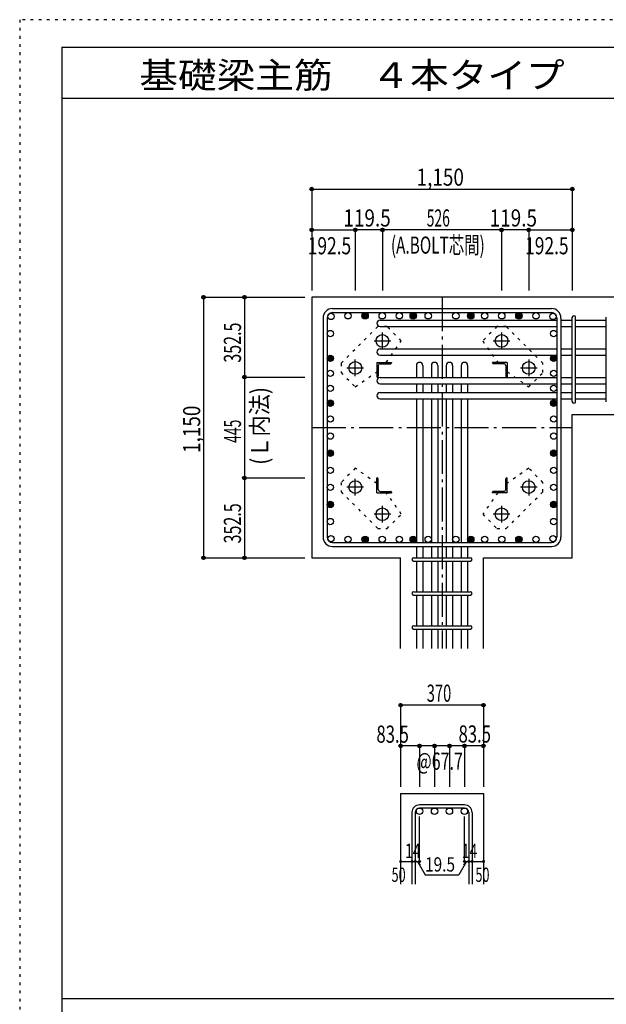
# Model space of a CAD drawing. Units: inches. Extents: x 141 to 12441, y 138 to 8778.
# Drawn here: x 141 to 2729, y 4433 to 8778 of the extents above; entities that cross this region are included whole.
import ezdxf

# ---------------------------------------------------------------- set-up
doc = ezdxf.new("R2010")
doc.units = ezdxf.units.IN
doc.header["$LTSCALE"] = 30
doc.header["$MEASUREMENT"] = 0
for name, pattern in [('CENTER', [12, 5, -0.8, 0.4, -0.8, 5]), ('DIVIDE', [13.2, 5, -0.8, 0.4, -0.8, 0.4, -0.8, 5]), ('DOT', [1.6, 0.4, -0.8, 0.4]), ('HIDDEN', [8, 1, -2, 2, -2, 1])]:
    doc.linetypes.add(name, pattern=pattern)
for name, color, linetype in [('002', 7, 'Continuous'), ('003', 7, 'Continuous'), ('004', 7, 'Continuous'), ('005', 7, 'Continuous'), ('006', 7, 'Continuous'), ('007', 7, 'Continuous'), ('008', 7, 'Continuous'), ('010', 7, 'Continuous'), ('014', 7, 'Continuous'), ('104', 7, 'Continuous'), ('241', 7, 'Continuous'), ('250', 7, 'Continuous')]:
    doc.layers.add(name, color=color, linetype=linetype)
doc.styles.add('DRACAD', font='txt', dxfattribs={"width": 0.85, "bigfont": 'extfont2'})

msp = doc.modelspace()

# ---------------------------------------------------------------- linework, layer by layer
at = {"layer": '002', "color": 2, "linetype": 'Continuous'}
for p, q in [((2979.2, 7553.3), (1429.2, 7553.3)), ((1429.2, 7553.3), (1429.2, 6403.3)), ((2579.2, 7035.3), (2979.2, 7035.3)), ((2579.2, 6403.3), (2579.2, 7035.3)), ((1429.2, 6403.3), (1821.7, 6403.3)), ((1821.7, 6003.3), (1821.7, 6403.3)), ((2186.7, 6003.3), (2186.7, 6403.3)), ((2186.7, 6403.3), (2579.2, 6403.3)), ((1821.7, 5363.3), (2186.7, 5363.3)), ((1821.7, 5363.3), (1821.7, 4963.3)), ((2186.7, 5363.3), (2186.7, 4963.3))]:
    msp.add_line(p, q, dxfattribs=at)
at = {"layer": '003', "color": 4, "linetype": 'CENTER'}
for p, q in [((1741.2, 7324.1), (1741.2, 7397.6)), ((2267.2, 7397.6), (2267.2, 7324.1)), ((1704.4, 7360.8), (1777.9, 7360.8)), ((2230.5, 7360.8), (2304, 7360.8)), ((1621.7, 7204.6), (1621.7, 7278.1)), ((2386.7, 7278.1), (2386.7, 7204.6)), ((1584.9, 7241.3), (1658.4, 7241.3)), ((2350, 7241.3), (2423.5, 7241.3)), ((1621.7, 6678.5), (1621.7, 6752)), ((2386.7, 6752), (2386.7, 6678.5)), ((1658.4, 6715.3), (1584.9, 6715.3)), ((2423.5, 6715.3), (2350, 6715.3)), ((1741.2, 6559), (1741.2, 6632.5)), ((2267.2, 6632.5), (2267.2, 6559)), ((1777.9, 6595.8), (1704.4, 6595.8)), ((2304, 6595.8), (2230.5, 6595.8))]:
    msp.add_line(p, q, dxfattribs=at)
at = {"layer": '003', "color": 4, "linetype": 'Continuous'}
for p, q in [((1716.7, 7265.8), (1781.7, 7265.8)), ((1716.7, 7265.8), (1716.7, 7200.8)), ((1731.2, 7259.8), (1777.7, 7259.8)), ((1781.7, 7265.8), (1781.7, 7263.8)), ((2291.7, 7265.8), (2226.7, 7265.8)), ((2226.7, 7263.8), (2226.7, 7265.8)), ((2277.2, 7259.8), (2230.7, 7259.8)), ((2291.7, 7265.8), (2291.7, 7200.8)), ((1722.7, 7251.3), (1722.7, 7204.8)), ((2285.7, 7251.3), (2285.7, 7204.8)), ((1718.7, 7200.8), (1716.7, 7200.8)), ((2291.7, 7200.8), (2289.7, 7200.8)), ((1716.7, 6755.8), (1718.7, 6755.8)), ((1716.7, 6690.8), (1716.7, 6755.8)), ((1722.7, 6705.3), (1722.7, 6751.8)), ((2285.7, 6705.3), (2285.7, 6751.8)), ((2289.7, 6755.8), (2291.7, 6755.8)), ((2291.7, 6690.8), (2291.7, 6755.8)), ((1731.2, 6696.8), (1777.7, 6696.8)), ((1781.7, 6692.8), (1781.7, 6690.8)), ((2226.7, 6690.8), (2226.7, 6692.8)), ((2277.2, 6696.8), (2230.7, 6696.8)), ((1716.7, 6690.8), (1781.7, 6690.8)), ((2291.7, 6690.8), (2226.7, 6690.8))]:
    msp.add_line(p, q, dxfattribs=at)
at = {"layer": '003', "color": 3, "linetype": 'Continuous'}
for centre in [(1741.2, 7360.8), (2267.2, 7360.8), (1621.7, 7241.3), (2386.7, 7241.3), (1621.7, 6715.3), (2386.7, 6715.3), (1741.2, 6595.8), (2267.2, 6595.8)]:
    msp.add_circle(centre, 28, dxfattribs=at)
at = {"layer": '003', "color": 4, "linetype": 'Continuous'}
for centre, radius, start, end in [((1731.2, 7251.3), 8.5, 90, 180), ((1777.7, 7263.8), 4, 270, 0), ((2230.7, 7263.8), 4, 180, 270), ((2277.2, 7251.3), 8.5, 0, 90), ((1718.7, 7204.8), 4, 270, 0), ((2289.7, 7204.8), 4, 180, 270), ((1718.7, 6751.8), 4, 0, 90), ((2289.7, 6751.8), 4, 90, 180), ((1731.2, 6705.3), 8.5, 180, 270), ((1777.7, 6692.8), 4, 0, 90), ((2230.7, 6692.8), 4, 90, 180), ((2277.2, 6705.3), 8.5, 270, 0)]:
    msp.add_arc(centre, radius, start, end, dxfattribs=at)
at = {"layer": '004', "color": 3, "linetype": 'Continuous'}
for centre in [(1514.1, 7468.4), (1589.5, 7471.3), (1664.9, 7471.3), (1664.9, 7471.3), (1740.3, 7471.3), (1815.7, 7471.3), (1877.2, 7471.3), (1943.2, 7471.3), (2065.2, 7471.3), (2131.2, 7471.3), (2131.2, 7471.3), (2192.7, 7471.3), (2268.1, 7471.3), (2343.5, 7471.3), (2343.5, 7471.3), (2418.9, 7471.3), (2494.3, 7468.4), (1511.2, 7393), (2497.2, 7393), (1511.2, 7283.6), (1511.2, 7283.6), (2497.2, 7283.6), (2497.2, 7283.6), (1511.2, 7217.6), (2497.2, 7217.6), (1511.2, 7151.6), (2497.2, 7151.6), (1511.2, 7085.6), (1511.2, 7085.6), (2497.2, 7085.6), (2497.2, 7085.6), (1511.2, 7016), (2497.2, 7016), (1511.2, 6940.6), (2497.2, 6940.6), (1511.2, 6865.2), (2497.2, 6865.2), (1511.2, 6789.8), (2497.2, 6789.8), (1511.2, 6714.4), (2497.2, 6714.4), (1511.2, 6639), (1511.2, 6639), (2497.2, 6639), (2497.2, 6639), (1511.2, 6563.6), (2497.2, 6563.6), (1514.1, 6488.2), (1589.5, 6485.3), (1664.9, 6485.3), (1664.9, 6485.3), (1740.3, 6485.3), (1815.7, 6485.3), (1877.2, 6485.3), (1943.2, 6485.3), (2065.2, 6485.3), (2131.2, 6485.3), (2131.2, 6485.3), (2192.7, 6485.3), (2268.1, 6485.3), (2343.5, 6485.3), (2343.5, 6485.3), (2418.9, 6485.3), (2494.3, 6488.2)]:
    msp.add_circle(centre, 14, dxfattribs=at)
at = {"layer": '004', "color": 4, "linetype": 'Continuous'}
for centre, radius in [((1664.9, 7471.3), 14), ((1664.9, 7471.3), 12.6), ((1664.9, 7471.3), 11.2), ((1664.9, 7471.3), 9.8), ((1664.9, 7471.3), 8.4), ((1664.9, 7471.3), 7), ((1664.9, 7471.3), 5.6), ((1664.9, 7471.3), 4.2), ((1664.9, 7471.3), 2.8), ((1877.2, 7471.3), 14), ((1877.2, 7471.3), 12.6), ((1877.2, 7471.3), 11.2), ((1877.2, 7471.3), 9.8), ((1877.2, 7471.3), 8.4), ((1877.2, 7471.3), 7), ((1877.2, 7471.3), 5.6), ((1877.2, 7471.3), 4.2), ((1877.2, 7471.3), 2.8), ((2131.2, 7471.3), 14), ((2131.2, 7471.3), 12.6), ((2131.2, 7471.3), 11.2), ((2131.2, 7471.3), 9.8), ((2131.2, 7471.3), 8.4), ((2131.2, 7471.3), 7), ((2131.2, 7471.3), 5.6), ((2131.2, 7471.3), 4.2), ((2131.2, 7471.3), 2.8), ((2343.5, 7471.3), 14), ((2343.5, 7471.3), 12.6), ((2343.5, 7471.3), 11.2), ((2343.5, 7471.3), 9.8), ((2343.5, 7471.3), 8.4), ((2343.5, 7471.3), 7), ((2343.5, 7471.3), 5.6), ((2343.5, 7471.3), 4.2), ((2343.5, 7471.3), 2.8), ((1664.9, 7471.3), 1.4), ((1877.2, 7471.3), 1.4), ((2131.2, 7471.3), 1.4), ((2343.5, 7471.3), 1.4), ((1511.2, 7283.6), 14), ((1511.2, 7283.6), 12.6), ((1511.2, 7283.6), 11.2), ((1511.2, 7283.6), 9.8), ((1511.2, 7283.6), 8.4), ((1511.2, 7283.6), 7), ((1511.2, 7283.6), 5.6), ((1511.2, 7283.6), 4.2), ((1511.2, 7283.6), 2.8), ((1511.2, 7283.6), 1.4), ((2497.2, 7283.6), 14), ((2497.2, 7283.6), 12.6), ((2497.2, 7283.6), 11.2), ((2497.2, 7283.6), 9.8), ((2497.2, 7283.6), 8.4), ((2497.2, 7283.6), 7), ((2497.2, 7283.6), 5.6), ((2497.2, 7283.6), 4.2), ((2497.2, 7283.6), 2.8), ((2497.2, 7283.6), 1.4), ((1511.2, 7085.6), 14), ((1511.2, 7085.6), 12.6), ((1511.2, 7085.6), 11.2), ((1511.2, 7085.6), 9.8), ((1511.2, 7085.6), 8.4), ((1511.2, 7085.6), 7), ((1511.2, 7085.6), 5.6), ((1511.2, 7085.6), 4.2), ((1511.2, 7085.6), 2.8), ((1511.2, 7085.6), 1.4), ((2497.2, 7085.6), 14), ((2497.2, 7085.6), 12.6), ((2497.2, 7085.6), 11.2), ((2497.2, 7085.6), 9.8), ((2497.2, 7085.6), 8.4), ((2497.2, 7085.6), 7), ((2497.2, 7085.6), 5.6), ((2497.2, 7085.6), 4.2), ((2497.2, 7085.6), 2.8), ((2497.2, 7085.6), 1.4), ((1511.2, 6865.2), 14), ((1511.2, 6865.2), 12.6), ((1511.2, 6865.2), 11.2), ((1511.2, 6865.2), 9.8), ((1511.2, 6865.2), 8.4), ((1511.2, 6865.2), 7), ((1511.2, 6865.2), 5.6), ((1511.2, 6865.2), 4.2), ((1511.2, 6865.2), 2.8), ((1511.2, 6865.2), 1.4), ((2497.2, 6865.2), 14), ((2497.2, 6865.2), 12.6), ((2497.2, 6865.2), 11.2), ((2497.2, 6865.2), 9.8), ((2497.2, 6865.2), 8.4), ((2497.2, 6865.2), 7), ((2497.2, 6865.2), 5.6), ((2497.2, 6865.2), 4.2), ((2497.2, 6865.2), 2.8), ((2497.2, 6865.2), 1.4), ((1511.2, 6639), 14), ((1511.2, 6639), 12.6), ((1511.2, 6639), 11.2), ((1511.2, 6639), 9.8), ((1511.2, 6639), 8.4), ((2497.2, 6639), 14), ((2497.2, 6639), 12.6), ((2497.2, 6639), 11.2), ((2497.2, 6639), 9.8), ((2497.2, 6639), 8.4), ((1511.2, 6639), 7), ((1511.2, 6639), 5.6), ((1511.2, 6639), 4.2), ((1511.2, 6639), 2.8), ((1511.2, 6639), 1.4), ((2497.2, 6639), 7), ((2497.2, 6639), 5.6), ((2497.2, 6639), 4.2), ((2497.2, 6639), 2.8), ((2497.2, 6639), 1.4), ((1664.9, 6485.3), 14), ((1664.9, 6485.3), 12.6), ((1664.9, 6485.3), 11.2), ((1664.9, 6485.3), 9.8), ((1664.9, 6485.3), 8.4), ((1664.9, 6485.3), 7), ((1664.9, 6485.3), 5.6), ((1664.9, 6485.3), 4.2), ((1664.9, 6485.3), 2.8), ((1664.9, 6485.3), 1.4), ((1877.2, 6485.3), 14), ((1877.2, 6485.3), 12.6), ((1877.2, 6485.3), 11.2), ((1877.2, 6485.3), 9.8), ((1877.2, 6485.3), 8.4), ((1877.2, 6485.3), 7), ((1877.2, 6485.3), 5.6), ((1877.2, 6485.3), 4.2), ((1877.2, 6485.3), 2.8), ((1877.2, 6485.3), 1.4), ((2131.2, 6485.3), 14), ((2131.2, 6485.3), 12.6), ((2131.2, 6485.3), 11.2), ((2131.2, 6485.3), 9.8), ((2131.2, 6485.3), 8.4), ((2131.2, 6485.3), 7), ((2131.2, 6485.3), 5.6), ((2131.2, 6485.3), 4.2), ((2131.2, 6485.3), 2.8), ((2131.2, 6485.3), 1.4), ((2343.5, 6485.3), 14), ((2343.5, 6485.3), 12.6), ((2343.5, 6485.3), 11.2), ((2343.5, 6485.3), 9.8), ((2343.5, 6485.3), 8.4), ((2343.5, 6485.3), 7), ((2343.5, 6485.3), 5.6), ((2343.5, 6485.3), 4.2), ((2343.5, 6485.3), 2.8), ((2343.5, 6485.3), 1.4)]:
    msp.add_circle(centre, radius, dxfattribs=at)
at = {"layer": '005', "color": 7, "linetype": 'Continuous'}
for p, q in [((1521.2, 7503.3), (2487.2, 7503.3)), ((1521.2, 7485.3), (2487.2, 7485.3)), ((1479.2, 7461.3), (1479.2, 6495.3)), ((1497.2, 7461.3), (1497.2, 6495.3)), ((2511.2, 7461.3), (2511.2, 6495.3)), ((2529.2, 7461.3), (2529.2, 6495.3)), ((1521.2, 6471.3), (2487.2, 6471.3)), ((1521.2, 6453.3), (2487.2, 6453.3))]:
    msp.add_line(p, q, dxfattribs=at)
for centre, radius, start, end in [((1521.2, 7461.3), 42, 90, 180), ((1521.2, 7461.3), 24, 90, 180), ((2487.2, 7461.3), 42, 0, 90), ((2487.2, 7461.3), 24, 0, 90), ((1521.2, 6495.3), 42, 180, 270), ((1521.2, 6495.3), 24, 180, 270), ((2487.2, 6495.3), 42, 270, 0), ((2487.2, 6495.3), 24, 270, 0)]:
    msp.add_arc(centre, radius, start, end, dxfattribs=at)
at = {"layer": '006', "color": 7, "linetype": 'Continuous'}
for p, q in [((1730.7, 7452.4), (2511.2, 7452.4)), ((2529.2, 7452.4), (2579.2, 7452.4)), ((2593.2, 7452.4), (2729.2, 7452.4)), ((1730.7, 7424.4), (2511.2, 7424.4)), ((2529.2, 7424.4), (2579.2, 7424.4)), ((2593.2, 7424.4), (2729.2, 7424.4)), ((1730.7, 7325.6), (2511.2, 7325.6)), ((2529.2, 7325.6), (2579.2, 7325.6)), ((2593.2, 7325.6), (2729.2, 7325.6)), ((1730.7, 7297.6), (2511.2, 7297.6)), ((2529.2, 7297.6), (2579.2, 7297.6)), ((2593.2, 7297.6), (2729.2, 7297.6)), ((1891.2, 7251.8), (1891.2, 7198.8)), ((1919.2, 7251.8), (1919.2, 7198.8)), ((1957.2, 7251.8), (1957.2, 7198.8)), ((1985.2, 7251.8), (1985.2, 7198.8)), ((2023.2, 7251.8), (2023.2, 7198.8)), ((2051.2, 7251.8), (2051.2, 7198.8)), ((2089.2, 7251.8), (2089.2, 7198.8)), ((2117.2, 7251.8), (2117.2, 7198.8)), ((1730.7, 7198.8), (2511.2, 7198.8)), ((1730.7, 7170.8), (2511.2, 7170.8)), ((1891.2, 7170.8), (1891.2, 7132.8)), ((1919.2, 7170.8), (1919.2, 7132.8)), ((1957.2, 7170.8), (1957.2, 7132.8)), ((1985.2, 7170.8), (1985.2, 7132.8)), ((2023.2, 7170.8), (2023.2, 7132.8)), ((2051.2, 7170.8), (2051.2, 7132.8)), ((2089.2, 7170.8), (2089.2, 7132.8)), ((2117.2, 7170.8), (2117.2, 7132.8)), ((2529.2, 7198.8), (2579.2, 7198.8)), ((2529.2, 7170.8), (2579.2, 7170.8)), ((2593.2, 7198.8), (2729.2, 7198.8)), ((2593.2, 7170.8), (2729.2, 7170.8)), ((1730.7, 7132.8), (2511.2, 7132.8)), ((2529.2, 7132.8), (2579.2, 7132.8)), ((2593.2, 7132.8), (2729.2, 7132.8)), ((1730.7, 7104.8), (2511.2, 7104.8)), ((1891.2, 7104.8), (1891.2, 6471.3)), ((1919.2, 7104.8), (1919.2, 6471.3)), ((1957.2, 7104.8), (1957.2, 6471.3)), ((1985.2, 7104.8), (1985.2, 6471.3)), ((2023.2, 7104.8), (2023.2, 6471.3)), ((2051.2, 7104.8), (2051.2, 6471.3)), ((2089.2, 7104.8), (2089.2, 6471.3)), ((2117.2, 7104.8), (2117.2, 6471.3)), ((2529.2, 7104.8), (2579.2, 7104.8)), ((2593.2, 7104.8), (2729.2, 7104.8)), ((1891.2, 6453.3), (1891.2, 6403.3)), ((1919.2, 6453.3), (1919.2, 6403.3)), ((1957.2, 6453.3), (1957.2, 6403.3)), ((1985.2, 6453.3), (1985.2, 6403.3)), ((2023.2, 6453.3), (2023.2, 6403.3)), ((2051.2, 6453.3), (2051.2, 6403.3)), ((2089.2, 6453.3), (2089.2, 6403.3)), ((2117.2, 6453.3), (2117.2, 6403.3)), ((1891.2, 6389.3), (1891.2, 6253.3)), ((1919.2, 6389.3), (1919.2, 6253.3)), ((1957.2, 6389.3), (1957.2, 6253.3)), ((1985.2, 6389.3), (1985.2, 6253.3)), ((2023.2, 6389.3), (2023.2, 6253.3)), ((2051.2, 6389.3), (2051.2, 6253.3)), ((2089.2, 6389.3), (2089.2, 6253.3)), ((2117.2, 6389.3), (2117.2, 6253.3)), ((1891.2, 6239.3), (1891.2, 6103.3)), ((1919.2, 6239.3), (1919.2, 6103.3)), ((1957.2, 6239.3), (1957.2, 6103.3)), ((1985.2, 6239.3), (1985.2, 6103.3)), ((2023.2, 6239.3), (2023.2, 6103.3)), ((2051.2, 6239.3), (2051.2, 6103.3)), ((2089.2, 6239.3), (2089.2, 6103.3)), ((2117.2, 6239.3), (2117.2, 6103.3)), ((1891.2, 6089.3), (1891.2, 6003.3)), ((1919.2, 6089.3), (1919.2, 6003.3)), ((1957.2, 6089.3), (1957.2, 6003.3)), ((1985.2, 6089.3), (1985.2, 6003.3)), ((2023.2, 6089.3), (2023.2, 6003.3)), ((2051.2, 6089.3), (2051.2, 6003.3)), ((2089.2, 6089.3), (2089.2, 6003.3)), ((2117.2, 6089.3), (2117.2, 6003.3))]:
    msp.add_line(p, q, dxfattribs=at)
at = {"layer": '006', "color": 3, "linetype": 'Continuous'}
for centre in [(1905.2, 5285.3), (1971.2, 5285.3), (2037.2, 5285.3), (2103.2, 5285.3)]:
    msp.add_circle(centre, 14, dxfattribs=at)
at = {"layer": '006', "color": 7, "linetype": 'Continuous'}
for centre, start, end in [((1730.7, 7438.4), 90, 270), ((1730.7, 7311.6), 90, 270), ((1905.2, 7251.8), 0, 180), ((1971.2, 7251.8), 0, 180), ((2037.2, 7251.8), 0, 180), ((2103.2, 7251.8), 0, 180), ((1730.7, 7184.8), 90, 270), ((1730.7, 7118.8), 90, 270)]:
    msp.add_arc(centre, 14, start, end, dxfattribs=at)
at = {"layer": '007', "color": 7, "linetype": 'Continuous'}
for p, q in [((2579.2, 7092.3), (2579.2, 7464.9)), ((2593.2, 7092.3), (2593.2, 7464.9)), ((2729.2, 7092.3), (2729.2, 7464.9)), ((1878.7, 6403.3), (2129.7, 6403.3)), ((1878.7, 6389.3), (2129.7, 6389.3)), ((1878.7, 6253.3), (2129.7, 6253.3)), ((1878.7, 6239.3), (2129.7, 6239.3)), ((1878.7, 6103.3), (2129.7, 6103.3)), ((1878.7, 6089.3), (2129.7, 6089.3)), ((2103.2, 5313.3), (1905.2, 5313.3)), ((1871.7, 5279.8), (1871.7, 4963.3)), ((1885.7, 5279.8), (1885.7, 4963.3)), ((2103.2, 5299.3), (1905.2, 5299.3)), ((2122.7, 5279.8), (2122.7, 4963.3)), ((2136.7, 5279.8), (2136.7, 4963.3))]:
    msp.add_line(p, q, dxfattribs=at)
for centre, radius, start, end in [((2586.2, 7464.9), 7, 0, 180), ((2586.2, 7464.9), 7, 0, 180), ((2586.2, 7464.9), 7, 0, 180), ((2586.2, 7464.9), 7, 0, 180), ((2586.2, 7092.3), 7, 180, 0), ((2586.2, 7092.3), 7, 180, 0), ((2586.2, 7092.3), 7, 180, 0), ((2586.2, 7092.3), 7, 180, 0), ((1878.7, 6396.3), 7, 90, 270), ((1878.7, 6396.3), 7, 90, 270), ((1878.7, 6396.3), 7, 90, 270), ((1878.7, 6396.3), 7, 90, 270), ((2129.7, 6396.3), 7, 270, 90), ((2129.7, 6396.3), 7, 270, 90), ((2129.7, 6396.3), 7, 270, 90), ((2129.7, 6396.3), 7, 270, 90), ((1878.7, 6246.3), 7, 90, 270), ((2129.7, 6246.3), 7, 270, 90), ((1878.7, 6096.3), 7, 90, 270), ((2129.7, 6096.3), 7, 270, 90), ((1905.2, 5279.8), 33.5, 90, 180), ((2103.2, 5279.8), 33.5, 0, 90), ((1905.2, 5279.8), 19.5, 90, 180), ((2103.2, 5279.8), 19.5, 0, 90)]:
    msp.add_arc(centre, radius, start, end, dxfattribs=at)
at = {"layer": '010', "color": 4, "linetype": 'DOT'}
for p, q in [((1720.7, 7423.7), (1558.8, 7261.8)), ((1761.7, 7423.7), (1720.7, 7423.7)), ((1824.6, 7360.8), (1761.7, 7423.7)), ((2246.7, 7423.7), (2183.8, 7360.8)), ((2287.7, 7423.7), (2246.7, 7423.7)), ((2449.6, 7261.8), (2287.7, 7423.7)), ((1757.9, 7265.8), (1824.6, 7360.8)), ((2183.8, 7360.8), (2250.5, 7265.8)), ((1558.8, 7261.8), (1558.8, 7220.8)), ((2449.6, 7220.8), (2449.6, 7261.8)), ((1558.8, 7220.8), (1621.7, 7157.9)), ((1621.7, 7157.9), (1716.7, 7224.6)), ((2291.7, 7224.6), (2386.7, 7157.9)), ((2386.7, 7157.9), (2449.6, 7220.8)), ((1621.7, 6798.7), (1558.8, 6735.8)), ((1716.7, 6732), (1621.7, 6798.7)), ((2386.7, 6798.7), (2291.7, 6732)), ((2449.6, 6735.8), (2386.7, 6798.7)), ((1558.8, 6735.8), (1558.8, 6694.8)), ((2449.6, 6694.8), (2449.6, 6735.8)), ((1558.8, 6694.8), (1720.7, 6532.9)), ((2287.7, 6532.9), (2449.6, 6694.8)), ((1824.6, 6595.8), (1757.9, 6690.8)), ((2250.5, 6690.8), (2183.8, 6595.8)), ((1761.7, 6532.9), (1824.6, 6595.8)), ((2183.8, 6595.8), (2246.7, 6532.9)), ((1720.7, 6532.9), (1761.7, 6532.9)), ((2246.7, 6532.9), (2287.7, 6532.9))]:
    msp.add_line(p, q, dxfattribs=at)
at = {"layer": '014', "color": 4, "linetype": 'Continuous'}
for p, q in [((1429.2, 8030.3), (1429.2, 7850.3)), ((1429.2, 8030.3), (1429.2, 7850.3)), ((1429.2, 8030.3), (2579.2, 8030.3)), ((1429.2, 8030.3), (2579.2, 8030.3)), ((2579.2, 8030.3), (2579.2, 7850.3)), ((1429.2, 7850.3), (1429.2, 7583.3)), ((1429.2, 7850.3), (1621.7, 7850.3)), ((1741.2, 7850.3), (1621.7, 7850.3)), ((1621.7, 7850.3), (1621.7, 7583.3)), ((2267.2, 7850.3), (1741.2, 7850.3)), ((1741.2, 7850.3), (1741.2, 7583.3)), ((2386.7, 7850.3), (2267.2, 7850.3)), ((2267.2, 7850.3), (2267.2, 7583.3)), ((2386.7, 7850.3), (2386.7, 7583.3)), ((2386.7, 7850.3), (2579.2, 7850.3)), ((2579.2, 7850.3), (2579.2, 7583.3)), ((2579.2, 7850.3), (2579.2, 7583.3)), ((952.2, 7553.3), (1132.2, 7553.3)), ((952.2, 7553.3), (1132.2, 7553.3)), ((952.2, 7553.3), (952.2, 6403.3)), ((952.2, 7553.3), (952.2, 6403.3)), ((1132.2, 7553.3), (1399.2, 7553.3)), ((1132.2, 7553.3), (1132.2, 7200.8)), ((1132.2, 7200.8), (1399.2, 7200.8)), ((1132.2, 7200.8), (1132.2, 6755.8)), ((1132.2, 6755.8), (1399.2, 6755.8)), ((1132.2, 6755.8), (1132.2, 6403.3)), ((952.2, 6403.3), (1132.2, 6403.3)), ((1132.2, 6403.3), (1399.2, 6403.3)), ((1132.2, 6403.3), (1399.2, 6403.3)), ((2186.7, 5753.3), (1821.7, 5753.3)), ((1821.7, 5753.3), (1821.7, 5573.3)), ((2186.7, 5753.3), (2186.7, 5573.3)), ((2186.7, 5753.3), (2186.7, 5573.3)), ((1905.2, 5573.3), (1821.7, 5573.3)), ((1821.7, 5573.3), (1821.7, 5393.3)), ((2004.2, 5573.3), (1905.2, 5573.3)), ((1905.2, 5573.3), (1905.2, 5393.3)), ((1971.2, 5573.3), (1971.2, 5393.3)), ((2103.2, 5573.3), (2004.2, 5573.3)), ((2037.2, 5573.3), (2037.2, 5393.3)), ((2186.7, 5573.3), (2103.2, 5573.3)), ((2103.2, 5573.3), (2103.2, 5393.3)), ((2186.7, 5573.3), (2186.7, 5393.3)), ((2186.7, 5573.3), (2186.7, 5393.3)), ((1905.2, 5063.3), (1905.2, 5262.6)), ((2103.2, 5063.3), (2103.2, 5262.6)), ((1821.7, 5063.3), (1871.7, 5063.3)), ((1871.7, 5063.3), (1905.2, 5063.3)), ((1895.4, 5063.3), (1909.6, 5049.2)), ((1895.4, 5063.3), (1929.7, 5004)), ((2112.9, 5063.3), (2078.7, 5004)), ((2112.9, 5063.3), (2098.8, 5049.2)), ((2103.2, 5063.3), (2186.7, 5063.3)), ((2122.7, 5063.3), (2136.7, 5063.3)), ((1929.7, 5004), (2078.7, 5004))]:
    msp.add_line(p, q, dxfattribs=at)
at = {"layer": '014', "color": 4, "linetype": 'CENTER'}
for p, q in [((2004.2, 7553.3), (2004.2, 6003.3)), ((1429.2, 6978.3), (2579.2, 6978.3))]:
    msp.add_line(p, q, dxfattribs=at)
at = {"layer": '014', "color": 4, "linetype": 'Continuous'}
for centre, radius in [((1429.2, 8030.3), 8), ((2579.2, 8030.3), 8), ((1429.2, 8030.3), 7.2), ((1429.2, 8030.3), 6.4), ((1429.2, 8030.3), 5.6), ((1429.2, 8030.3), 4.8), ((1429.2, 8030.3), 4), ((1429.2, 8030.3), 3.2), ((1429.2, 8030.3), 2.4), ((1429.2, 8030.3), 1.6), ((1429.2, 8030.3), 0.8), ((2579.2, 8030.3), 7.2), ((2579.2, 8030.3), 6.4), ((2579.2, 8030.3), 5.6), ((2579.2, 8030.3), 4.8), ((2579.2, 8030.3), 4), ((2579.2, 8030.3), 3.2), ((2579.2, 8030.3), 2.4), ((2579.2, 8030.3), 1.6), ((2579.2, 8030.3), 0.8), ((1429.2, 7850.3), 8), ((1429.2, 7850.3), 7.2), ((1429.2, 7850.3), 6.4), ((1429.2, 7850.3), 5.6), ((1429.2, 7850.3), 4.8), ((1429.2, 7850.3), 4), ((1429.2, 7850.3), 3.2), ((1429.2, 7850.3), 2.4), ((1429.2, 7850.3), 1.6), ((1429.2, 7850.3), 0.8), ((1621.7, 7850.3), 8), ((1621.7, 7850.3), 7.2), ((1621.7, 7850.3), 6.4), ((1621.7, 7850.3), 5.6), ((1621.7, 7850.3), 4.8), ((1621.7, 7850.3), 4), ((1621.7, 7850.3), 3.2), ((1621.7, 7850.3), 2.4), ((1621.7, 7850.3), 1.6), ((1621.7, 7850.3), 0.8), ((1741.2, 7850.3), 8), ((1741.2, 7850.3), 7.2), ((1741.2, 7850.3), 6.4), ((1741.2, 7850.3), 5.6), ((1741.2, 7850.3), 4.8), ((1741.2, 7850.3), 4), ((1741.2, 7850.3), 3.2), ((1741.2, 7850.3), 2.4), ((1741.2, 7850.3), 1.6), ((1741.2, 7850.3), 0.8), ((2267.2, 7850.3), 8), ((2267.2, 7850.3), 7.2), ((2267.2, 7850.3), 6.4), ((2267.2, 7850.3), 5.6), ((2267.2, 7850.3), 4.8), ((2267.2, 7850.3), 4), ((2267.2, 7850.3), 3.2), ((2267.2, 7850.3), 2.4), ((2267.2, 7850.3), 1.6), ((2267.2, 7850.3), 0.8), ((2386.7, 7850.3), 8), ((2386.7, 7850.3), 7.2), ((2386.7, 7850.3), 6.4), ((2386.7, 7850.3), 5.6), ((2386.7, 7850.3), 4.8), ((2386.7, 7850.3), 4), ((2386.7, 7850.3), 3.2), ((2386.7, 7850.3), 2.4), ((2386.7, 7850.3), 1.6), ((2386.7, 7850.3), 0.8), ((2579.2, 7850.3), 8), ((2579.2, 7850.3), 7.2), ((2579.2, 7850.3), 6.4), ((2579.2, 7850.3), 5.6), ((2579.2, 7850.3), 4.8), ((2579.2, 7850.3), 4), ((2579.2, 7850.3), 3.2), ((2579.2, 7850.3), 2.4), ((2579.2, 7850.3), 1.6), ((2579.2, 7850.3), 0.8), ((952.2, 7553.3), 8), ((952.2, 7553.3), 7.2), ((1132.2, 7553.3), 8), ((1132.2, 7553.3), 7.2), ((952.2, 7553.3), 6.4), ((952.2, 7553.3), 5.6), ((952.2, 7553.3), 4.8), ((952.2, 7553.3), 4), ((952.2, 7553.3), 3.2), ((952.2, 7553.3), 2.4), ((952.2, 7553.3), 1.6), ((952.2, 7553.3), 0.8), ((1132.2, 7553.3), 6.4), ((1132.2, 7553.3), 5.6), ((1132.2, 7553.3), 4.8), ((1132.2, 7553.3), 4), ((1132.2, 7553.3), 3.2), ((1132.2, 7553.3), 2.4), ((1132.2, 7553.3), 1.6), ((1132.2, 7553.3), 0.8), ((1132.2, 7200.8), 8), ((1132.2, 7200.8), 7.2), ((1132.2, 7200.8), 6.4), ((1132.2, 7200.8), 5.6), ((1132.2, 7200.8), 4.8), ((1132.2, 7200.8), 4), ((1132.2, 7200.8), 3.2), ((1132.2, 7200.8), 2.4), ((1132.2, 7200.8), 1.6), ((1132.2, 7200.8), 0.8), ((1132.2, 6755.8), 8), ((1132.2, 6755.8), 7.2), ((1132.2, 6755.8), 6.4), ((1132.2, 6755.8), 5.6), ((1132.2, 6755.8), 4.8), ((1132.2, 6755.8), 4), ((1132.2, 6755.8), 3.2), ((1132.2, 6755.8), 2.4), ((1132.2, 6755.8), 1.6), ((1132.2, 6755.8), 0.8), ((952.2, 6403.3), 8), ((952.2, 6403.3), 7.2), ((952.2, 6403.3), 6.4), ((952.2, 6403.3), 5.6), ((952.2, 6403.3), 4.8), ((952.2, 6403.3), 4), ((952.2, 6403.3), 3.2), ((952.2, 6403.3), 2.4), ((952.2, 6403.3), 1.6), ((952.2, 6403.3), 0.8), ((1132.2, 6403.3), 8), ((1132.2, 6403.3), 7.2), ((1132.2, 6403.3), 6.4), ((1132.2, 6403.3), 5.6), ((1132.2, 6403.3), 4.8), ((1132.2, 6403.3), 4), ((1132.2, 6403.3), 3.2), ((1132.2, 6403.3), 2.4), ((1132.2, 6403.3), 1.6), ((1132.2, 6403.3), 0.8), ((1821.7, 5753.3), 8), ((1821.7, 5753.3), 7.2), ((1821.7, 5753.3), 6.4), ((1821.7, 5753.3), 5.6), ((1821.7, 5753.3), 4.8), ((1821.7, 5753.3), 4), ((1821.7, 5753.3), 3.2), ((1821.7, 5753.3), 2.4), ((1821.7, 5753.3), 1.6), ((1821.7, 5753.3), 0.8), ((2186.7, 5753.3), 8), ((2186.7, 5753.3), 7.2), ((2186.7, 5753.3), 6.4), ((2186.7, 5753.3), 5.6), ((2186.7, 5753.3), 4.8), ((2186.7, 5753.3), 4), ((2186.7, 5753.3), 3.2), ((2186.7, 5753.3), 2.4), ((2186.7, 5753.3), 1.6), ((2186.7, 5753.3), 0.8), ((1821.7, 5573.3), 8), ((1821.7, 5573.3), 7.2), ((1821.7, 5573.3), 6.4), ((1821.7, 5573.3), 5.6), ((1821.7, 5573.3), 4.8), ((1821.7, 5573.3), 4), ((1821.7, 5573.3), 3.2), ((1821.7, 5573.3), 2.4), ((1821.7, 5573.3), 1.6), ((1821.7, 5573.3), 0.8), ((1905.2, 5573.3), 8), ((1905.2, 5573.3), 7.2), ((1905.2, 5573.3), 6.4), ((1905.2, 5573.3), 5.6), ((1905.2, 5573.3), 4.8), ((1905.2, 5573.3), 4), ((1905.2, 5573.3), 3.2), ((1905.2, 5573.3), 2.4), ((1905.2, 5573.3), 1.6), ((1905.2, 5573.3), 0.8), ((1971.2, 5573.3), 8), ((1971.2, 5573.3), 7.2), ((1971.2, 5573.3), 6.4), ((1971.2, 5573.3), 5.6), ((1971.2, 5573.3), 4.8), ((1971.2, 5573.3), 4), ((1971.2, 5573.3), 3.2), ((1971.2, 5573.3), 2.4), ((1971.2, 5573.3), 1.6), ((1971.2, 5573.3), 0.8), ((2037.2, 5573.3), 8), ((2037.2, 5573.3), 7.2), ((2037.2, 5573.3), 6.4), ((2037.2, 5573.3), 5.6), ((2037.2, 5573.3), 4.8), ((2037.2, 5573.3), 4), ((2037.2, 5573.3), 3.2), ((2037.2, 5573.3), 2.4), ((2037.2, 5573.3), 1.6), ((2037.2, 5573.3), 0.8), ((2103.2, 5573.3), 8), ((2103.2, 5573.3), 7.2), ((2103.2, 5573.3), 6.4), ((2103.2, 5573.3), 5.6), ((2103.2, 5573.3), 4.8), ((2103.2, 5573.3), 4), ((2103.2, 5573.3), 3.2), ((2103.2, 5573.3), 2.4), ((2103.2, 5573.3), 1.6), ((2103.2, 5573.3), 0.8), ((2186.7, 5573.3), 8), ((2186.7, 5573.3), 7.2), ((2186.7, 5573.3), 6.4), ((2186.7, 5573.3), 5.6), ((2186.7, 5573.3), 4.8), ((2186.7, 5573.3), 4), ((2186.7, 5573.3), 3.2), ((2186.7, 5573.3), 2.4), ((2186.7, 5573.3), 1.6), ((2186.7, 5573.3), 0.8), ((1821.7, 5063.3), 4), ((1821.7, 5063.3), 3.6), ((1821.7, 5063.3), 3.2), ((1821.7, 5063.3), 2.8), ((1821.7, 5063.3), 2.4), ((1821.7, 5063.3), 2), ((1821.7, 5063.3), 1.6), ((1821.7, 5063.3), 1.2), ((1821.7, 5063.3), 0.8), ((1821.7, 5063.3), 0.4), ((1871.7, 5063.3), 4), ((1871.7, 5063.3), 3.6), ((1871.7, 5063.3), 3.2), ((1871.7, 5063.3), 2.8), ((1871.7, 5063.3), 2.4), ((1871.7, 5063.3), 2), ((1871.7, 5063.3), 1.6), ((1871.7, 5063.3), 1.2), ((1871.7, 5063.3), 0.8), ((1871.7, 5063.3), 0.4), ((1885.7, 5063.3), 4), ((1885.7, 5063.3), 3.6), ((1885.7, 5063.3), 3.2), ((1885.7, 5063.3), 2.8), ((1885.7, 5063.3), 2.4), ((1885.7, 5063.3), 2), ((1885.7, 5063.3), 1.6), ((1885.7, 5063.3), 1.2), ((1885.7, 5063.3), 0.8), ((1885.7, 5063.3), 0.4), ((1905.2, 5063.3), 4), ((1905.2, 5063.3), 3.6), ((1905.2, 5063.3), 3.2), ((1905.2, 5063.3), 2.8), ((1905.2, 5063.3), 2.4), ((1905.2, 5063.3), 2), ((1905.2, 5063.3), 1.6), ((1905.2, 5063.3), 1.2), ((1905.2, 5063.3), 0.8), ((1905.2, 5063.3), 0.4), ((2103.2, 5063.3), 4), ((2103.2, 5063.3), 3.6), ((2103.2, 5063.3), 3.2), ((2103.2, 5063.3), 2.8), ((2103.2, 5063.3), 2.4), ((2103.2, 5063.3), 2), ((2103.2, 5063.3), 1.6), ((2103.2, 5063.3), 1.2), ((2103.2, 5063.3), 0.8), ((2103.2, 5063.3), 0.4), ((2122.7, 5063.3), 4), ((2122.7, 5063.3), 3.6), ((2122.7, 5063.3), 3.2), ((2122.7, 5063.3), 2.8), ((2122.7, 5063.3), 2.4), ((2122.7, 5063.3), 2), ((2122.7, 5063.3), 1.6), ((2122.7, 5063.3), 1.2), ((2122.7, 5063.3), 0.8), ((2122.7, 5063.3), 0.4), ((2136.7, 5063.3), 4), ((2136.7, 5063.3), 3.6), ((2136.7, 5063.3), 3.2), ((2136.7, 5063.3), 2.8), ((2136.7, 5063.3), 2.4), ((2136.7, 5063.3), 2), ((2136.7, 5063.3), 1.6), ((2136.7, 5063.3), 1.2), ((2136.7, 5063.3), 0.8), ((2136.7, 5063.3), 0.4), ((2186.7, 5063.3), 4), ((2186.7, 5063.3), 3.6), ((2186.7, 5063.3), 3.2), ((2186.7, 5063.3), 2.8), ((2186.7, 5063.3), 2.4), ((2186.7, 5063.3), 2), ((2186.7, 5063.3), 1.6), ((2186.7, 5063.3), 1.2), ((2186.7, 5063.3), 0.8), ((2186.7, 5063.3), 0.4)]:
    msp.add_circle(centre, radius, dxfattribs=at)
at = {"layer": '014', "color": 7, "linetype": 'Continuous'}
for p in [(1429.2, 8030.3), (1429.2, 8030.3), (1429.2, 8030.3), (1429.2, 8030.3), (1429.2, 8030.3), (1429.2, 8030.3), (1429.2, 8030.3), (1429.2, 8030.3), (1429.2, 8030.3), (1429.2, 8030.3), (1429.2, 8030.3), (1429.2, 8030.3), (1429.2, 8030.3), (1429.2, 8030.3), (1429.2, 8030.3), (1429.2, 8030.3), (1429.2, 8030.3), (2579.2, 8030.3), (2579.2, 8030.3), (2579.2, 8030.3), (2579.2, 8030.3), (2579.2, 8030.3), (2579.2, 8030.3), (2579.2, 8030.3), (2579.2, 8030.3), (2579.2, 8030.3), (2579.2, 8030.3), (2579.2, 8030.3), (2579.2, 8030.3), (2579.2, 8030.3), (2579.2, 8030.3), (2579.2, 8030.3), (2579.2, 8030.3), (2579.2, 8030.3), (1429.2, 7850.3), (1429.2, 7850.3), (1429.2, 7850.3), (1429.2, 7850.3), (1429.2, 7850.3), (1429.2, 7850.3), (1429.2, 7850.3), (1429.2, 7850.3), (1429.2, 7850.3), (1429.2, 7850.3), (1429.2, 7850.3), (1429.2, 7850.3), (1429.2, 7850.3), (1429.2, 7850.3), (1429.2, 7850.3), (1429.2, 7850.3), (1429.2, 7850.3), (1621.7, 7850.3), (1621.7, 7850.3), (1621.7, 7850.3), (1621.7, 7850.3), (1621.7, 7850.3), (1621.7, 7850.3), (1621.7, 7850.3), (1621.7, 7850.3), (1621.7, 7850.3), (1621.7, 7850.3), (1621.7, 7850.3), (1621.7, 7850.3), (1621.7, 7850.3), (1621.7, 7850.3), (1621.7, 7850.3), (1621.7, 7850.3), (1621.7, 7850.3), (1741.2, 7850.3), (1741.2, 7850.3), (1741.2, 7850.3), (1741.2, 7850.3), (1741.2, 7850.3), (1741.2, 7850.3), (1741.2, 7850.3), (1741.2, 7850.3), (1741.2, 7850.3), (1741.2, 7850.3), (1741.2, 7850.3), (1741.2, 7850.3), (1741.2, 7850.3), (1741.2, 7850.3), (1741.2, 7850.3), (1741.2, 7850.3), (2267.2, 7850.3), (2267.2, 7850.3), (2267.2, 7850.3), (2267.2, 7850.3), (2267.2, 7850.3), (2267.2, 7850.3), (2267.2, 7850.3), (2267.2, 7850.3), (2267.2, 7850.3), (2267.2, 7850.3), (2267.2, 7850.3), (2267.2, 7850.3), (2267.2, 7850.3), (2267.2, 7850.3), (2267.2, 7850.3), (2267.2, 7850.3), (2386.7, 7850.3), (2386.7, 7850.3), (2386.7, 7850.3), (2386.7, 7850.3), (2386.7, 7850.3), (2386.7, 7850.3), (2386.7, 7850.3), (2386.7, 7850.3), (2386.7, 7850.3), (2386.7, 7850.3), (2386.7, 7850.3), (2386.7, 7850.3), (2386.7, 7850.3), (2386.7, 7850.3), (2386.7, 7850.3), (2386.7, 7850.3), (2386.7, 7850.3), (2579.2, 7850.3), (2579.2, 7850.3), (2579.2, 7850.3), (2579.2, 7850.3), (2579.2, 7850.3), (2579.2, 7850.3), (2579.2, 7850.3), (2579.2, 7850.3), (2579.2, 7850.3), (2579.2, 7850.3), (2579.2, 7850.3), (2579.2, 7850.3), (2579.2, 7850.3), (2579.2, 7850.3), (2579.2, 7850.3), (2579.2, 7850.3), (2579.2, 7850.3), (952.2, 7553.3), (952.2, 7553.3), (952.2, 7553.3), (952.2, 7553.3), (952.2, 7553.3), (952.2, 7553.3), (952.2, 7553.3), (952.2, 7553.3), (952.2, 7553.3), (952.2, 7553.3), (952.2, 7553.3), (952.2, 7553.3), (952.2, 7553.3), (952.2, 7553.3), (952.2, 7553.3), (952.2, 7553.3), (1132.2, 7553.3), (1132.2, 7553.3), (1132.2, 7553.3), (1132.2, 7553.3), (1132.2, 7553.3), (1132.2, 7553.3), (1132.2, 7553.3), (1132.2, 7553.3), (1132.2, 7553.3), (1132.2, 7553.3), (1132.2, 7553.3), (1132.2, 7553.3), (1132.2, 7553.3), (1132.2, 7553.3), (1132.2, 7553.3), (1132.2, 7553.3), (1132.2, 7553.3), (1132.2, 7200.8), (1132.2, 7200.8), (1132.2, 7200.8), (1132.2, 7200.8), (1132.2, 7200.8), (1132.2, 7200.8), (1132.2, 7200.8), (1132.2, 7200.8), (1132.2, 7200.8), (1132.2, 7200.8), (1132.2, 7200.8), (1132.2, 7200.8), (1132.2, 7200.8), (1132.2, 7200.8), (1132.2, 7200.8), (1132.2, 7200.8), (1132.2, 7200.8), (1132.2, 6755.8), (1132.2, 6755.8), (1132.2, 6755.8), (1132.2, 6755.8), (1132.2, 6755.8), (1132.2, 6755.8), (1132.2, 6755.8), (1132.2, 6755.8), (1132.2, 6755.8), (1132.2, 6755.8), (1132.2, 6755.8), (1132.2, 6755.8), (1132.2, 6755.8), (1132.2, 6755.8), (1132.2, 6755.8), (1132.2, 6755.8), (1132.2, 6755.8), (952.2, 6403.3), (952.2, 6403.3), (952.2, 6403.3), (952.2, 6403.3), (952.2, 6403.3), (952.2, 6403.3), (952.2, 6403.3), (952.2, 6403.3), (952.2, 6403.3), (952.2, 6403.3), (952.2, 6403.3), (952.2, 6403.3), (952.2, 6403.3), (952.2, 6403.3), (952.2, 6403.3), (952.2, 6403.3), (1132.2, 6403.3), (1132.2, 6403.3), (1132.2, 6403.3), (1132.2, 6403.3), (1132.2, 6403.3), (1132.2, 6403.3), (1132.2, 6403.3), (1132.2, 6403.3), (1132.2, 6403.3), (1132.2, 6403.3), (1132.2, 6403.3), (1132.2, 6403.3), (1132.2, 6403.3), (1132.2, 6403.3), (1132.2, 6403.3), (1132.2, 6403.3), (1132.2, 6403.3), (1821.7, 5753.3), (1821.7, 5753.3), (1821.7, 5753.3), (1821.7, 5753.3), (1821.7, 5753.3), (1821.7, 5753.3), (1821.7, 5753.3), (1821.7, 5753.3), (1821.7, 5753.3), (1821.7, 5753.3), (1821.7, 5753.3), (1821.7, 5753.3), (1821.7, 5753.3), (1821.7, 5753.3), (2186.7, 5753.3), (2186.7, 5753.3), (2186.7, 5753.3), (2186.7, 5753.3), (2186.7, 5753.3), (2186.7, 5753.3), (2186.7, 5753.3), (2186.7, 5753.3), (2186.7, 5753.3), (2186.7, 5753.3), (2186.7, 5753.3), (2186.7, 5753.3), (2186.7, 5753.3), (2186.7, 5753.3), (1821.7, 5573.3), (1821.7, 5573.3), (1821.7, 5573.3), (1821.7, 5573.3), (1821.7, 5573.3), (1821.7, 5573.3), (1821.7, 5573.3), (1821.7, 5573.3), (1821.7, 5573.3), (1821.7, 5573.3), (1821.7, 5573.3), (1821.7, 5573.3), (1821.7, 5573.3), (1821.7, 5573.3), (1905.2, 5573.3), (1905.2, 5573.3), (1905.2, 5573.3), (1905.2, 5573.3), (1905.2, 5573.3), (1905.2, 5573.3), (1905.2, 5573.3), (1905.2, 5573.3), (1905.2, 5573.3), (1905.2, 5573.3), (1905.2, 5573.3), (1905.2, 5573.3), (1905.2, 5573.3), (1905.2, 5573.3), (1971.2, 5573.3), (1971.2, 5573.3), (1971.2, 5573.3), (1971.2, 5573.3), (1971.2, 5573.3), (1971.2, 5573.3), (1971.2, 5573.3), (1971.2, 5573.3), (1971.2, 5573.3), (1971.2, 5573.3), (1971.2, 5573.3), (1971.2, 5573.3), (1971.2, 5573.3), (1971.2, 5573.3), (2037.2, 5573.3), (2037.2, 5573.3), (2037.2, 5573.3), (2037.2, 5573.3), (2037.2, 5573.3), (2037.2, 5573.3), (2037.2, 5573.3), (2037.2, 5573.3), (2037.2, 5573.3), (2037.2, 5573.3), (2037.2, 5573.3), (2037.2, 5573.3), (2037.2, 5573.3), (2037.2, 5573.3), (2103.2, 5573.3), (2103.2, 5573.3), (2103.2, 5573.3), (2103.2, 5573.3), (2103.2, 5573.3), (2103.2, 5573.3), (2103.2, 5573.3), (2103.2, 5573.3), (2103.2, 5573.3), (2103.2, 5573.3), (2103.2, 5573.3), (2103.2, 5573.3), (2103.2, 5573.3), (2103.2, 5573.3), (2186.7, 5573.3), (2186.7, 5573.3), (2186.7, 5573.3), (2186.7, 5573.3), (2186.7, 5573.3), (2186.7, 5573.3), (2186.7, 5573.3), (2186.7, 5573.3), (2186.7, 5573.3), (2186.7, 5573.3), (2186.7, 5573.3), (2186.7, 5573.3), (2186.7, 5573.3), (2186.7, 5573.3), (1821.7, 5063.3), (1871.7, 5063.3), (1885.7, 5063.3), (1905.2, 5063.3), (2103.2, 5063.3), (2122.7, 5063.3), (2136.7, 5063.3), (2186.7, 5063.3)]:
    msp.add_point(p, dxfattribs=at)
at = {"layer": '241', "color": 6, "linetype": 'Continuous'}
for q in [(12254.1, 8656.1), (327.1, 259.8)]:
    msp.add_line((327.1, 8656.1), q, dxfattribs=at)
at = {"layer": '241', "color": 2, "linetype": 'Continuous'}
for p, q in [((327.1, 8431.1), (10023.6, 8431.1)), ((10023.6, 4458), (327.1, 4458))]:
    msp.add_line(p, q, dxfattribs=at)
at = {"layer": '250', "color": 172, "linetype": 'DOT'}
for p, q in [((12440.6, 8778), (140.6, 8778)), ((140.6, 8778), (140.6, 138))]:
    msp.add_line(p, q, dxfattribs=at)

# ---------------------------------------------------------------- texts
at = {"layer": '008', "color": 4, "linetype": 'DIVIDE', "style": 'DRACAD', "width": 0.657677}
msp.add_text('(A.BOLT芯間)', height=75.63, dxfattribs=at).set_placement((1778.7, 7745.6))
at = {"layer": '008', "color": 4, "linetype": 'DIVIDE', "style": 'DRACAD', "width": 0.905927}
msp.add_text('(Ｌ内法)', height=75.63, rotation=90, dxfattribs=at).set_placement((1237.2, 6813.7))
at = {"layer": '014', "color": 4, "linetype": 'DOT', "style": 'DRACAD'}
for s, height, width, p in [('1,150', 75.63, 0.811954, (1891.7, 8045.3)), ('119.5', 75.63, 0.81129, (1568.9, 7865.3)), ('526', 75.63, 0.595, (1936.7, 7865.3)), ('119.5', 75.63, 0.81129, (2214.4, 7865.3)), ('83.5', 75.63, 0.714071, (1714.9, 5587.5)), ('14', 63.03, 0.713857, (1841.2, 5078.8)), ('14', 63.03, 0.713857, (2091.7, 5078.8)), ('19.5', 63.03, 0.793333, (1929.2, 5019)), ('50', 63.03, 0.650273, (1781.7, 4973.3))]:
    msp.add_text(s, height=height, dxfattribs=dict(at, width=width)).set_placement(p)
at = {"layer": '014', "color": 4, "linetype": 'DIVIDE', "style": 'DRACAD'}
for s, height, width, p in [('192.5', 75.63, 0.74375, (1411.7, 7742.7)), ('192.5', 75.63, 0.74375, (2371, 7742.7)), ('50', 63.03, 0.650273, (2151.7, 4973.3))]:
    msp.add_text(s, height=height, dxfattribs=dict(at, width=width)).set_placement(p)
at = {"layer": '014', "color": 4, "linetype": 'DOT', "style": 'DRACAD'}
for s, width, p in [('352.5', 0.686591, (1117.2, 7264.5)), ('1,150', 0.811954, (937.2, 6865.8)), ('445', 0.595, (1117.2, 6910.8)), ('352.5', 0.686591, (1117.2, 6467))]:
    msp.add_text(s, height=75.63, rotation=90, dxfattribs=dict(at, width=width)).set_placement(p)
at = {"layer": '014', "color": 4, "linetype": 'Continuous', "style": 'DRACAD'}
for s, width, p in [('370', 0.630742, (1936.7, 5768.3)), ('83.5', 0.714071, (2077.2, 5588.3)), ('@67.7', 0.686591, (1891.7, 5468.3))]:
    msp.add_text(s, height=75.63, dxfattribs=dict(at, width=width)).set_placement(p)
at = {"layer": '104', "color": 2, "linetype": 'HIDDEN', "style": 'DRACAD', "width": 1.102564}
msp.add_text('\u3000\u3000基礎梁主筋\u3000４本タイプ', height=113.445, dxfattribs=at).set_placement((327.1, 8476.1))

doc.saveas('drawing.dxf')
